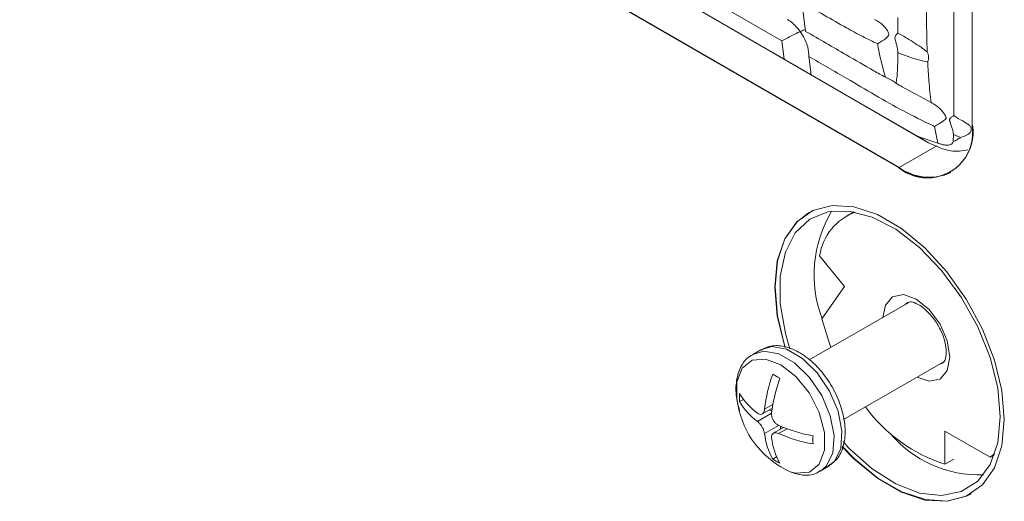
# Model space of a CAD drawing. Units: inches. Extents: x 0 to 113, y 0 to 88.
# Drawn here: x 92 to 94, y 7 to 8 of the extents above; entities that cross this region are included whole.
import ezdxf

# ---------------------------------------------------------------- set-up
doc = ezdxf.new("R2010")
doc.units = ezdxf.units.IN
doc.header["$MEASUREMENT"] = 0
doc.layers.add('A-MOUNTING PLATFORM-DETAIL', color=2, linetype='Continuous')

msp = doc.modelspace()

# ---------------------------------------------------------------- linework, layer by layer
at = {"layer": 'A-MOUNTING PLATFORM-DETAIL', "lineweight": 15}
for points in [[(94.2522, 7.9457), (94.2522, 11.5214)], [(87.8827, 11.4538), (94.1058, 7.8612)], [(91.0079, 9.6487), (94.105, 7.8609)], [(94.1651, 7.9106), (93.6874, 8.1865), (93.561, 8.2593), (93.3084, 8.4053), (93.182, 8.4781), (92.9295, 8.624), (92.8031, 8.6968), (92.5504, 8.8427), (92.3455, 8.961)], [(93.8712, 8.1144), (93.5974, 8.2727)], [(93.6021, 8.2359), (93.8762, 8.0777)], [(93.9113, 8.1924), (93.9188, 8.1336)], [(93.9077, 8.1332), (93.9076, 8.1336)], [(93.9077, 8.1332), (93.9077, 8.1332)], [(93.9186, 8.1362), (93.9186, 8.1362)], [(93.8759, 8.0777), (93.8712, 8.1144)], [(93.9253, 8.0832), (93.9302, 8.0465)], [(93.9302, 8.0468), (94.1443, 7.923)], [(93.9302, 8.0468), (93.9302, 8.0468)], [(94.1837, 7.9096), (94.1768, 7.9434)], [(94.2149, 7.9269), (94.2145, 7.9129)], [(94.2292, 7.9213), (94.2149, 7.9269)], [(94.1443, 7.923), (94.1651, 7.9106)], [(94.1443, 7.923), (94.1837, 7.9096)], [(94.1058, 7.8612), (94.1814, 7.9048)], [(94.1058, 7.8612), (94.105, 7.8609)], [(94.3166, 7.3565), (94.3114, 7.4147), (94.2968, 7.4758), (94.2727, 7.5378), (94.2405, 7.5976), (94.2015, 7.6526), (94.1577, 7.7003), (94.1109, 7.739), (94.0628, 7.767), (94.0156, 7.7826), (93.9718, 7.7852), (93.9331, 7.7751), (93.9009, 7.7523), (93.8769, 7.7182), (93.8619, 7.674), (93.857, 7.6217), (93.8619, 7.5638), (93.8769, 7.5024), (93.8772, 7.5014)], [(93.925, 7.7709), (93.9016, 7.7527), (93.8775, 7.7185), (93.8626, 7.6743), (93.8577, 7.622), (93.8626, 7.5642), (93.8775, 7.5027), (93.878, 7.5011)], [(94.3085, 7.362), (94.3033, 7.4199), (94.288, 7.481), (94.2633, 7.5424), (94.2305, 7.6015), (94.1908, 7.6552), (94.1466, 7.7013), (94.0995, 7.7374), (94.0517, 7.7618), (94.0056, 7.7738), (93.9635, 7.7722), (93.9271, 7.7575), (93.8981, 7.7302), (93.8782, 7.6919), (93.8678, 7.6438), (93.8678, 7.5889), (93.8782, 7.5291), (93.8869, 7.4979)], [(94.015, 7.7725), (93.9999, 7.7637)], [(93.9469, 7.6844), (93.9965, 7.6227)], [(93.9965, 7.6227), (93.9513, 7.5583)], [(94.2272, 7.6041), (94.2249, 7.61)], [(94.1252, 7.5911), (93.9259, 7.4761)], [(94.0733, 7.5612), (94.0784, 7.5856), (94.093, 7.6025), (94.1148, 7.6067), (94.1404, 7.5976)], [(94.1235, 7.5911), (94.1232, 7.5908), (94.1182, 7.5872)], [(94.1404, 7.5976), (94.1661, 7.5768), (94.1879, 7.5476), (94.2025, 7.5141), (94.2077, 7.4813), (94.2025, 7.4546), (94.1879, 7.4377), (94.1661, 7.4335), (94.1421, 7.4416)], [(94.2282, 7.6048), (94.2272, 7.6041)], [(94.2285, 7.6045), (94.2272, 7.6041)], [(93.9695, 7.5014), (93.9667, 7.5089), (93.9513, 7.5583)], [(93.8291, 7.4962), (93.8132, 7.4871)], [(93.8132, 7.4871), (93.8353, 7.4936), (93.865, 7.4881), (93.8964, 7.4699), (93.9263, 7.441), (93.951, 7.4046), (93.9682, 7.3643), (93.9758, 7.3246), (93.9732, 7.2899), (93.9607, 7.2639), (93.9484, 7.2535)], [(93.8291, 7.4962), (93.8512, 7.5027), (93.8808, 7.4972), (93.9123, 7.479), (93.9419, 7.4501), (93.9669, 7.4137), (93.9839, 7.3734), (93.9916, 7.3337), (93.989, 7.299), (93.9765, 7.273), (93.964, 7.2626)], [(93.786, 7.3737), (93.7811, 7.3965), (93.7811, 7.4322), (93.7917, 7.4595), (93.8115, 7.4754), (93.8385, 7.4777), (93.8689, 7.4663), (93.8994, 7.4426), (93.9263, 7.4095), (93.9461, 7.3705), (93.9568, 7.3308), (93.9568, 7.2951), (93.9461, 7.2674), (93.9263, 7.2515), (93.8994, 7.2492), (93.8876, 7.2522)], [(93.9948, 7.3565), (94.1939, 7.4715)], [(94.1863, 7.467), (94.1931, 7.4696), (94.1934, 7.4699)], [(93.7865, 7.3929), (93.7941, 7.3971)], [(93.8317, 7.3679), (93.8522, 7.3796)], [(93.8366, 7.3776), (93.8531, 7.387)], [(93.8458, 7.376), (93.8512, 7.3731)], [(93.8224, 7.3529), (93.8507, 7.3695)], [(93.9919, 7.3022), (94.0156, 7.2778), (94.0628, 7.2392), (94.1109, 7.2112), (94.1577, 7.1956), (94.2015, 7.193), (94.2405, 7.2031), (94.2727, 7.2258), (94.2968, 7.26), (94.3114, 7.3042), (94.3166, 7.3565)], [(93.9937, 7.3126), (94.0056, 7.2996), (94.0517, 7.2583), (94.0995, 7.2278), (94.1466, 7.2096), (94.1908, 7.2044), (94.2305, 7.2125), (94.2633, 7.2336), (94.288, 7.2668), (94.3033, 7.31), (94.3085, 7.362)], [(93.8366, 7.3285), (93.8648, 7.3448)], [(93.8746, 7.3409), (93.8541, 7.3292)], [(93.8648, 7.3285), (93.8816, 7.3383)], [(93.8682, 7.3435), (93.8682, 7.3373)], [(94.1976, 7.3334), (94.2883, 7.2811)], [(94.1976, 7.2671), (94.1976, 7.3334)], [(93.9922, 7.3032), (94.0164, 7.2782), (94.0634, 7.2395), (94.1115, 7.2119), (94.1585, 7.1963), (94.2023, 7.1933), (94.2412, 7.2034), (94.25, 7.208)], [(93.853, 7.2775), (93.8606, 7.2821)], [(94.2155, 7.2775), (94.1976, 7.2671)], [(94.2972, 7.2882), (94.2883, 7.2811)], [(94.2883, 7.2811), (94.2964, 7.286)], [(93.9482, 7.2535), (93.964, 7.2626)]]:
    msp.add_lwpolyline(points, dxfattribs=at)
for points in [[(94.1619, 8.0994), (94.1603, 8.1573), (94.1609, 8.2155), (94.1616, 8.2736)], [(94.2153, 8.2502), (94.2153, 8.219), (94.2153, 8.1882), (94.2153, 8.1566)], [(94.0008, 8.1407), (93.9708, 8.1573), (93.9409, 8.1748), (93.9113, 8.1924)], [(94.1037, 8.1612), (94.1037, 8.1508), (94.1037, 8.1407), (94.1037, 8.1303)], [(93.9022, 8.1404), (93.8964, 8.1469), (93.8897, 8.1531), (93.8824, 8.1573)], [(94.0564, 8.1573), (94.0584, 8.1563), (94.0603, 8.1557), (94.0621, 8.1544)], [(94.0621, 8.1544), (94.0675, 8.1518), (94.0723, 8.1475), (94.0766, 8.143)], [(94.0766, 8.143), (94.0784, 8.141), (94.08, 8.1391), (94.0813, 8.1368)], [(94.2153, 8.1566), (94.2152, 8.1141), (94.2152, 8.0712), (94.2153, 8.0296)], [(93.8712, 8.1144), (93.8765, 8.1173), (93.8819, 8.1202), (93.8868, 8.1228)], [(93.8868, 8.1228), (93.8931, 8.1264), (93.8986, 8.129), (93.9032, 8.1313)], [(93.9076, 8.1336), (93.9058, 8.1358), (93.904, 8.1381), (93.9022, 8.1404)], [(93.9032, 8.1313), (93.9048, 8.1319), (93.9063, 8.1326), (93.9076, 8.1332)], [(93.9076, 8.1332), (93.9077, 8.1332), (93.9077, 8.1332), (93.9077, 8.1332)], [(93.9116, 8.1349), (93.9103, 8.1345), (93.9092, 8.1339), (93.9077, 8.1332)], [(93.9077, 8.1332), (93.9077, 8.1332), (93.9077, 8.1332), (93.9079, 8.1329)], [(93.9079, 8.1329), (93.9097, 8.1306), (93.9111, 8.1284), (93.9126, 8.1258)], [(93.9186, 8.1362), (93.9185, 8.1375), (93.915, 8.1362), (93.9116, 8.1349)], [(93.9126, 8.1258), (93.9172, 8.1183), (93.9211, 8.1102), (93.923, 8.102)], [(93.9188, 8.1336), (93.9461, 8.118), (93.9731, 8.1024), (94, 8.0864)], [(94.0332, 8.1232), (94.0221, 8.1287), (94.0114, 8.1345), (94.0008, 8.1407)], [(94.0631, 8.1085), (94.053, 8.1134), (94.0429, 8.1183), (94.0332, 8.1232)], [(94.0842, 8.1245), (94.0832, 8.1225), (94.0813, 8.1209), (94.0793, 8.1193)], [(94.0813, 8.1368), (94.0829, 8.1345), (94.0842, 8.1323), (94.0849, 8.13)], [(94.0852, 8.1271), (94.0849, 8.1261), (94.0845, 8.1251), (94.0842, 8.1245)], [(94.0849, 8.13), (94.0852, 8.129), (94.0852, 8.1277), (94.0852, 8.1271)], [(94.0977, 8.1206), (94.0977, 8.1215), (94.0979, 8.1222), (94.0979, 8.1228)], [(94.0979, 8.1228), (94.0983, 8.1241), (94.0988, 8.1248), (94.0993, 8.1258)], [(94.0993, 8.1258), (94.1011, 8.128), (94.1027, 8.1293), (94.1034, 8.13)], [(94.1034, 8.13), (94.1037, 8.13), (94.1037, 8.1303), (94.1037, 8.1303)], [(94.1037, 8.1303), (94.1089, 8.1274), (94.1138, 8.1245), (94.119, 8.1215)], [(93.923, 8.102), (93.9246, 8.0955), (93.925, 8.0894), (93.9253, 8.0832)], [(94.0641, 8.1092), (94.0637, 8.1089), (94.0634, 8.1089), (94.0631, 8.1085)], [(94.0657, 8.0946), (94.0647, 8.0991), (94.0639, 8.104), (94.0631, 8.1085)], [(94.0793, 8.1193), (94.0751, 8.116), (94.0697, 8.1128), (94.0641, 8.1092)], [(94.0979, 8.1176), (94.0979, 8.1186), (94.0975, 8.1196), (94.0977, 8.1206)], [(94.0992, 8.1128), (94.0987, 8.1144), (94.0982, 8.116), (94.0979, 8.1176)], [(94.1027, 8.0981), (94.1018, 8.103), (94.1005, 8.1079), (94.0992, 8.1128)], [(94.119, 8.1215), (94.1292, 8.1154), (94.1396, 8.1089), (94.1499, 8.1017)], [(94.0013, 8.0393), (93.9761, 8.0539), (93.9506, 8.0686), (93.9253, 8.0832)], [(94, 8.0864), (94.0186, 8.076), (94.0368, 8.0653), (94.0553, 8.0546)], [(94.0784, 8.0416), (94.0735, 8.0595), (94.0689, 8.077), (94.0657, 8.0946)], [(94.1037, 8.091), (94.1034, 8.0933), (94.1031, 8.0955), (94.1027, 8.0981)], [(94.1037, 8.091), (94.1034, 8.0835), (94.1034, 8.0764), (94.1031, 8.0689)], [(94.1334, 8.0799), (94.1235, 8.0829), (94.1135, 8.0871), (94.1037, 8.091)], [(94.1499, 8.1017), (94.1539, 8.0988), (94.158, 8.0955), (94.1622, 8.0926)], [(94.1622, 8.0926), (94.1622, 8.0949), (94.162, 8.0972), (94.1619, 8.0994)], [(94.1622, 8.0926), (94.1625, 8.0916), (94.163, 8.091), (94.1633, 8.09)], [(94.1633, 8.09), (94.1646, 8.0868), (94.1651, 8.0829), (94.1648, 8.0793)], [(93.8918, 8.0686), (93.8863, 8.0718), (93.8812, 8.0747), (93.8762, 8.0777)], [(93.9045, 8.0611), (93.9003, 8.0637), (93.896, 8.0663), (93.8918, 8.0686)], [(94.1031, 8.0689), (94.1027, 8.0591), (94.1024, 8.0494), (94.1014, 8.04)], [(94.1632, 8.0721), (94.1531, 8.0744), (94.1434, 8.0767), (94.1334, 8.0799)], [(94.1648, 8.0793), (94.1645, 8.0767), (94.1638, 8.0744), (94.1632, 8.0721)], [(94.1656, 8.0348), (94.1645, 8.0474), (94.1638, 8.0598), (94.1632, 8.0721)], [(93.9129, 8.0562), (93.9103, 8.0578), (93.9074, 8.0595), (93.9045, 8.0611)], [(93.9211, 8.0517), (93.9188, 8.053), (93.9159, 8.0546), (93.9129, 8.0562)], [(93.9266, 8.0484), (93.9253, 8.0494), (93.9233, 8.0504), (93.9211, 8.0517)], [(93.9302, 8.0465), (93.9292, 8.0471), (93.9282, 8.0478), (93.9266, 8.0484)], [(94.0553, 8.0546), (94.0629, 8.0504), (94.0706, 8.0461), (94.0784, 8.0416)], [(94.1148, 7.9743), (94.0762, 7.9948), (94.039, 8.0172), (94.0013, 8.0393)], [(94.0784, 8.0416), (94.0823, 8.04), (94.0863, 8.038), (94.0897, 8.0364)], [(94.0897, 8.0364), (94.093, 8.0344), (94.0959, 8.0328), (94.0979, 8.0312)], [(94.0979, 8.0312), (94.0987, 8.0305), (94.0993, 8.0302), (94.1, 8.0296)], [(94.1014, 8.04), (94.1009, 8.0364), (94.1005, 8.0331), (94.1, 8.0296)], [(94.1, 8.0296), (94.104, 8.0273), (94.1083, 8.025), (94.1122, 8.0227)], [(94.17, 7.9909), (94.1684, 8.0055), (94.1668, 8.0201), (94.1656, 8.0348)], [(94.2153, 8.0296), (94.2155, 8.0088), (94.2155, 7.9883), (94.2155, 7.9681)], [(94.1122, 8.0227), (94.1313, 8.0123), (94.1507, 8.0016), (94.17, 7.9909)], [(94.17, 7.9909), (94.1733, 7.9893), (94.1762, 7.9876), (94.1791, 7.9857)], [(94.1791, 7.9857), (94.185, 7.9818), (94.1902, 7.9766), (94.1944, 7.9711)], [(94.1733, 7.9451), (94.1534, 7.9542), (94.1339, 7.9639), (94.1148, 7.9743)], [(94.1944, 7.9711), (94.1955, 7.9694), (94.1967, 7.9681), (94.1976, 7.9665)], [(94.1976, 7.9665), (94.1983, 7.9652), (94.1991, 7.9639), (94.1996, 7.9626)], [(94.2126, 7.9629), (94.2142, 7.9639), (94.2149, 7.9646), (94.2155, 7.9649)], [(94.2155, 7.9681), (94.2155, 7.9672), (94.2155, 7.9659), (94.2155, 7.9649)], [(94.2155, 7.9649), (94.2214, 7.9613), (94.2275, 7.9577), (94.2334, 7.9542)], [(94.1768, 7.9434), (94.1757, 7.9438), (94.1746, 7.9444), (94.1733, 7.9451)], [(94.1921, 7.9525), (94.1876, 7.9496), (94.1824, 7.9464), (94.1768, 7.9434)], [(94.1989, 7.9577), (94.1971, 7.9555), (94.1947, 7.9542), (94.1921, 7.9525)], [(94.1999, 7.9594), (94.1996, 7.9587), (94.1993, 7.9581), (94.1989, 7.9577)], [(94.1996, 7.9626), (94.1997, 7.962), (94.1999, 7.9613), (94.1999, 7.961)], [(94.1999, 7.961), (94.2001, 7.9603), (94.1999, 7.9597), (94.1999, 7.9594)], [(94.2071, 7.9561), (94.2071, 7.9568), (94.2071, 7.9571), (94.2072, 7.9577)], [(94.2072, 7.9545), (94.2071, 7.9551), (94.2071, 7.9558), (94.2071, 7.9558)], [(94.2072, 7.9577), (94.2074, 7.9584), (94.2077, 7.9587), (94.208, 7.959)], [(94.2079, 7.9522), (94.2077, 7.9532), (94.2074, 7.9538), (94.2072, 7.9545)], [(94.2144, 7.9304), (94.2132, 7.9379), (94.2103, 7.9451), (94.2079, 7.9522)], [(94.208, 7.959), (94.2097, 7.9613), (94.2113, 7.9623), (94.2126, 7.9629)], [(94.2334, 7.9542), (94.2379, 7.9516), (94.2423, 7.9486), (94.2467, 7.9457)], [(94.2467, 7.946), (94.248, 7.9444), (94.2493, 7.9428), (94.25, 7.9408)], [(94.2149, 7.9269), (94.2149, 7.9282), (94.2145, 7.9295), (94.2144, 7.9304)], [(94.2412, 7.9259), (94.2376, 7.9239), (94.2334, 7.9226), (94.2292, 7.9213)], [(94.2483, 7.9314), (94.2467, 7.9291), (94.2441, 7.9275), (94.2412, 7.9259)], [(94.2503, 7.936), (94.25, 7.9343), (94.2493, 7.9327), (94.2483, 7.9314)], [(94.25, 7.9408), (94.2506, 7.9392), (94.2506, 7.9376), (94.2503, 7.936)], [(94.2092, 7.8944), (94.1954, 7.8966), (94.1802, 7.9038), (94.1651, 7.9106)], [(94.1902, 7.9077), (94.1879, 7.9083), (94.1858, 7.909), (94.1837, 7.9096)], [(94.197, 7.9064), (94.1949, 7.9064), (94.1924, 7.907), (94.1902, 7.9077)], [(94.2046, 7.9061), (94.2025, 7.9057), (94.1999, 7.9057), (94.197, 7.9064)], [(94.2097, 7.9074), (94.2084, 7.9067), (94.2067, 7.9061), (94.2046, 7.9061)], [(94.2145, 7.9129), (94.2134, 7.9109), (94.2123, 7.9087), (94.2097, 7.9074)], [(94.2145, 7.9129), (94.2171, 7.9142), (94.2197, 7.9152), (94.222, 7.9165)], [(94.222, 7.9165), (94.2244, 7.9181), (94.2267, 7.9197), (94.2292, 7.9213)], [(94.2435, 7.8966), (94.2324, 7.8947), (94.2214, 7.8927), (94.2092, 7.8944)], [(94.1058, 7.8612), (94.1362, 7.8394), (94.1759, 7.8355), (94.2098, 7.8508)], [(93.9706, 7.7735), (93.9321, 7.7085), (93.925, 7.6295), (93.9516, 7.559)], [(94.0182, 7.7718), (93.9802, 7.7579), (93.9529, 7.7244), (93.9469, 7.6844)], [(94.1235, 7.5908), (94.1248, 7.5915), (94.1258, 7.5921), (94.1286, 7.5921)], [(94.1286, 7.5921), (94.131, 7.5921), (94.1349, 7.5915), (94.1395, 7.5892)], [(94.1395, 7.5892), (94.1414, 7.5885), (94.1435, 7.5872), (94.1456, 7.5863)], [(94.1456, 7.5863), (94.1487, 7.5843), (94.1518, 7.5824), (94.1551, 7.5798)], [(94.1551, 7.5798), (94.1604, 7.5755), (94.1659, 7.57), (94.171, 7.5638)], [(94.171, 7.5638), (94.1765, 7.5573), (94.1814, 7.5499), (94.1856, 7.5424)], [(94.1856, 7.5424), (94.1898, 7.5346), (94.1934, 7.5261), (94.196, 7.518)], [(94.196, 7.518), (94.1983, 7.5102), (94.1997, 7.5024), (94.2002, 7.4959)], [(93.8457, 7.5027), (93.84, 7.5011), (93.8348, 7.4982), (93.8296, 7.4953)], [(93.8726, 7.5034), (93.8634, 7.505), (93.8541, 7.5053), (93.8457, 7.5027)], [(93.9048, 7.4917), (93.8944, 7.4975), (93.8837, 7.5014), (93.8726, 7.5034)], [(93.9349, 7.4693), (93.9253, 7.4784), (93.9152, 7.4858), (93.9048, 7.4917)], [(94.2002, 7.4959), (94.2006, 7.4894), (94.1999, 7.4839), (94.1989, 7.4797)], [(93.8067, 7.4829), (93.799, 7.4784), (93.7937, 7.4706), (93.7894, 7.4621)], [(93.8138, 7.4862), (93.8112, 7.4852), (93.8089, 7.4842), (93.8067, 7.4829)], [(94.1954, 7.4719), (94.1945, 7.4709), (94.1937, 7.4706), (94.1931, 7.4702)], [(94.1989, 7.4797), (94.198, 7.4758), (94.1967, 7.4732), (94.1954, 7.4719)], [(93.7894, 7.4621), (93.7852, 7.4537), (93.7823, 7.4446), (93.7807, 7.4348)], [(93.961, 7.439), (93.9531, 7.4501), (93.9443, 7.4605), (93.9349, 7.4693)], [(93.7807, 7.4348), (93.779, 7.4244), (93.7787, 7.413), (93.7803, 7.4013)], [(93.853, 7.4475), (93.8448, 7.4251), (93.8393, 7.4013), (93.8366, 7.3776)], [(93.8671, 7.4394), (93.859, 7.4166), (93.8535, 7.3932), (93.8507, 7.3695)], [(93.853, 7.4475), (93.8577, 7.4446), (93.8622, 7.442), (93.8671, 7.4394)], [(93.9812, 7.4036), (93.9757, 7.416), (93.9688, 7.428), (93.961, 7.439)], [(93.7803, 7.4013), (93.7816, 7.3922), (93.7842, 7.3831), (93.7867, 7.374)], [(93.7865, 7.4091), (93.7862, 7.4036), (93.7862, 7.3981), (93.7865, 7.3929)], [(93.7865, 7.4091), (93.7956, 7.3935), (93.8078, 7.3799), (93.8224, 7.3695)], [(93.7865, 7.3929), (93.7956, 7.3773), (93.8078, 7.3636), (93.8224, 7.3529)], [(93.9939, 7.3659), (93.9911, 7.3783), (93.9867, 7.3913), (93.9812, 7.4036)], [(93.786, 7.3737), (93.7995, 7.3198), (93.8369, 7.2752), (93.8876, 7.2522)], [(93.8336, 7.3695), (93.8346, 7.3708), (93.8353, 7.3721), (93.8359, 7.3737)], [(93.8359, 7.3737), (93.8362, 7.375), (93.8364, 7.3763), (93.8366, 7.3776)], [(94.0385, 7.3818), (94.0784, 7.3279), (94.1339, 7.2876), (94.1976, 7.2671)], [(93.8224, 7.3695), (93.8239, 7.3685), (93.8252, 7.3675), (93.8265, 7.3672)], [(93.8253, 7.3503), (93.8244, 7.3513), (93.8234, 7.3523), (93.8224, 7.3529)], [(93.8265, 7.3672), (93.8279, 7.3669), (93.8292, 7.3669), (93.8304, 7.3675)], [(93.8304, 7.3675), (93.8317, 7.3679), (93.8327, 7.3685), (93.8336, 7.3695)], [(93.8507, 7.3695), (93.8507, 7.3672), (93.8507, 7.3653), (93.851, 7.3633)], [(93.851, 7.3633), (93.8513, 7.3614), (93.8522, 7.3591), (93.8531, 7.3571)], [(93.8531, 7.3571), (93.8539, 7.3552), (93.8551, 7.3532), (93.8565, 7.3513)], [(93.9978, 7.3298), (93.9981, 7.3415), (93.9968, 7.3536), (93.9939, 7.3659)], [(93.8294, 7.3458), (93.8281, 7.3474), (93.8268, 7.349), (93.8253, 7.3503)], [(93.8327, 7.3399), (93.8317, 7.3419), (93.8307, 7.3438), (93.8294, 7.3458)], [(93.8353, 7.3341), (93.8346, 7.336), (93.8338, 7.338), (93.8327, 7.3399)], [(93.8366, 7.3285), (93.8362, 7.3305), (93.8359, 7.3321), (93.8353, 7.3341)], [(93.8565, 7.3513), (93.858, 7.3497), (93.8595, 7.348), (93.8613, 7.3471)], [(93.8613, 7.3471), (93.8624, 7.3461), (93.8635, 7.3454), (93.8648, 7.3448)], [(93.8648, 7.3448), (93.8869, 7.3354), (93.91, 7.3282), (93.9337, 7.324)], [(93.8366, 7.3285), (93.8385, 7.3107), (93.844, 7.2931), (93.853, 7.2775)], [(93.8507, 7.3237), (93.8505, 7.3227), (93.8507, 7.3217), (93.8507, 7.3204)], [(93.8522, 7.3276), (93.8515, 7.3266), (93.8509, 7.3253), (93.8507, 7.3237)], [(93.8507, 7.3204), (93.8525, 7.3025), (93.8582, 7.285), (93.8671, 7.2694)], [(93.8554, 7.3295), (93.8541, 7.3292), (93.8531, 7.3285), (93.8522, 7.3276)], [(93.8596, 7.3302), (93.858, 7.3302), (93.8567, 7.3302), (93.8554, 7.3295)], [(93.8648, 7.3285), (93.8632, 7.3292), (93.8613, 7.3298), (93.8596, 7.3302)], [(93.8648, 7.3285), (93.8869, 7.3191), (93.91, 7.312), (93.9337, 7.3077)], [(93.9337, 7.324), (93.9334, 7.3188), (93.9334, 7.3133), (93.9337, 7.3077)], [(93.9929, 7.2996), (93.996, 7.309), (93.9976, 7.3194), (93.9978, 7.3298)], [(94.0875, 7.3295), (94.1336, 7.2743), (94.2028, 7.2434), (94.275, 7.2463)], [(93.9799, 7.2759), (93.9859, 7.2821), (93.99, 7.2905), (93.9929, 7.2996)], [(93.853, 7.2775), (93.8577, 7.2746), (93.8622, 7.2717), (93.8671, 7.2694)], [(93.9635, 7.2639), (93.9692, 7.2674), (93.975, 7.271), (93.9799, 7.2759)], [(93.9419, 7.2502), (93.9438, 7.2515), (93.9458, 7.2531), (93.9477, 7.2544)], [(93.8912, 7.2505), (93.8996, 7.2483), (93.9077, 7.246), (93.9162, 7.2453)], [(93.9162, 7.2453), (93.9253, 7.2447), (93.9345, 7.2457), (93.9419, 7.2502)]]:
    msp.add_open_spline(points, degree=3, dxfattribs=at)
for points in [[(94.105, 7.8609), (94.144, 7.829), (94.2012, 7.8349), (94.2329, 7.8736), (94.2493, 7.8937), (94.2563, 7.92), (94.2522, 7.9457)], [(94.1058, 7.8612), (94.1447, 7.8294), (94.2019, 7.8352), (94.2337, 7.8742), (94.25, 7.8944), (94.2571, 7.9204), (94.2529, 7.946)]]:
    msp.add_open_spline(points, degree=3, knots=[0, 0, 0, 0, 1, 1, 1, 2, 2, 2, 2], dxfattribs=at)

doc.saveas('drawing.dxf')
